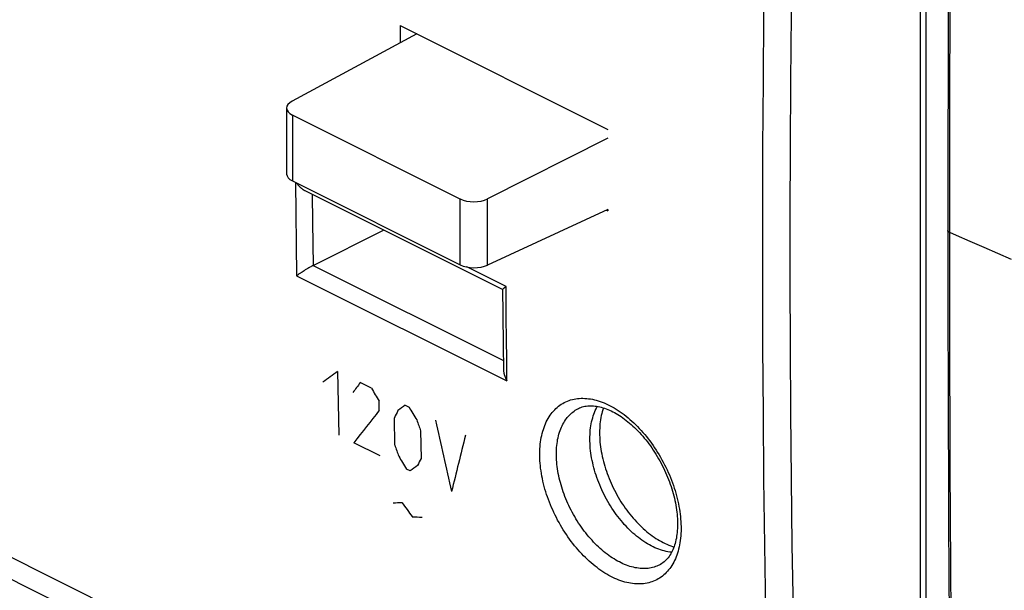
# Model space of a CAD drawing. Units: millimetres. Extents: x -46.7 to 46.5, y -44.7 to 45.3.
# Drawn here: x -6.8 to 18.3, y -23.2 to -8.7 of the extents above; entities that cross this region are included whole.
import ezdxf

# ---------------------------------------------------------------- set-up
doc = ezdxf.new("R2010")
doc.units = ezdxf.units.MM
doc.header["$LTSCALE"] = 16.335
doc.layers.get('0').update_dxf_attribs({"linetype": 'CONTINUOUS'})
for name, color, linetype in [('CURVE', 7, 'CONTINUOUS'), ('DRAFT', 7, 'CONTINUOUS'), ('LAYER_217142900', 7, 'CONTINUOUS'), ('LAYER_PERNO', 7, 'CONTINUOUS'), ('RACCORDO', 7, 'CONTINUOUS')]:
    doc.layers.add(name, color=color, linetype=linetype)

msp = doc.modelspace()

# ---------------------------------------------------------------- linework, layer by layer
at = {"color": 7, "linetype": 'CONTINUOUS'}
msp.add_line((16.139, -1.931), (16.139, -24.459), dxfattribs=at)
at = {"color": 250, "linetype": 'CONTINUOUS'}
for p, q in [((16.285, -2.109), (16.285, -24.634)), ((16.888, -14.04), (16.888, -15.262)), ((17.41, -14.314), (17.761, -14.467)), ((17.761, -14.467), (18.112, -14.618)), ((18.112, -14.618), (18.464, -14.769))]:
    msp.add_line(p, q, dxfattribs=at)
at = {"color": 7, "linetype": 'CONTINUOUS'}
for points in [[(16.883, -3.941), (16.875, -5.214), (16.867, -6.487), (16.861, -7.759), (16.856, -9.03), (16.852, -10.3), (16.849, -11.569), (16.847, -12.837), (16.847, -14.04)], [(16.847, -14.04), (16.847, -15.235), (16.849, -16.497), (16.852, -17.755), (16.856, -19.01), (16.861, -20.262), (16.867, -21.511), (16.875, -22.756), (16.883, -23.998), (16.892, -25.174)], [(7.709, -19.361), (7.71, -19.303), (7.712, -19.246), (7.715, -19.19), (7.72, -19.134), (7.727, -19.08), (7.734, -19.026), (7.744, -18.974), (7.754, -18.922), (7.766, -18.872), (7.78, -18.822), (7.794, -18.774), (7.81, -18.727), (7.828, -18.682), (7.846, -18.638), (7.866, -18.595), (7.888, -18.553), (7.901, -18.529)], [(9.795, -22.256), (9.792, -22.256), (9.746, -22.25), (9.7, -22.243), (9.654, -22.234), (9.607, -22.222), (9.56, -22.209), (9.513, -22.195), (9.466, -22.178), (9.419, -22.159), (9.371, -22.139), (9.324, -22.117), (9.276, -22.093), (9.228, -22.068), (9.181, -22.04), (9.134, -22.012), (9.086, -21.981), (9.039, -21.949), (8.992, -21.915), (8.946, -21.88), (8.9, -21.843), (8.854, -21.804), (8.808, -21.764), (8.763, -21.723), (8.719, -21.68), (8.675, -21.636), (8.631, -21.59), (8.588, -21.544), (8.546, -21.496), (8.504, -21.447), (8.463, -21.396), (8.423, -21.345), (8.384, -21.292), (8.346, -21.239), (8.308, -21.184), (8.271, -21.129), (8.235, -21.073), (8.2, -21.015), (8.166, -20.958), (8.134, -20.899), (8.102, -20.84), (8.071, -20.78), (8.041, -20.719), (8.013, -20.659), (7.985, -20.597), (7.959, -20.535), (7.934, -20.473), (7.91, -20.411), (7.888, -20.348), (7.866, -20.286), (7.846, -20.223), (7.828, -20.16), (7.81, -20.097), (7.794, -20.034), (7.78, -19.971), (7.766, -19.908), (7.754, -19.846), (7.744, -19.784), (7.734, -19.722), (7.727, -19.661), (7.72, -19.6), (7.715, -19.539), (7.712, -19.479), (7.71, -19.42), (7.709, -19.361)]]:
    msp.add_lwpolyline(points, dxfattribs=at)
at = {"color": 250, "linetype": 'CONTINUOUS'}
for points in [[(16.924, -3.974), (16.915, -5.182), (16.908, -6.404), (16.902, -7.638), (16.897, -8.886), (16.893, -10.154), (16.89, -11.444), (16.888, -12.754), (16.888, -14.04)], [(16.888, -14.085), (16.877, -14.08), (16.868, -14.074), (16.86, -14.068), (16.854, -14.061), (16.85, -14.054), (16.848, -14.046), (16.847, -14.04)], [(16.888, -14.085), (17.062, -14.162), (17.41, -14.314)], [(16.888, -15.262), (16.89, -16.452), (16.892, -17.656), (16.896, -18.871), (16.901, -20.1), (16.906, -21.349), (16.914, -22.619), (16.922, -23.91)]]:
    msp.add_lwpolyline(points, dxfattribs=at)
at = {"layer": 'CURVE', "color": 250, "linetype": 'CONTINUOUS'}
for p, q in [((1.269, -17.635), (1.299, -19.266)), ((2.133, -18.067), (1.845, -17.923)), ((2.333, -18.629), (2.329, -18.396)), ((2.997, -18.499), (3.092, -18.547)), ((2.729, -19.52), (2.717, -18.821)), ((3.388, -19.157), (3.401, -19.856)), ((2.354, -19.794), (1.682, -19.458)), ((3.122, -20.178), (3.026, -20.13))]:
    msp.add_line(p, q, dxfattribs=at)
for centre, major_axis, ratio, start_param, end_param in [((361.823, 164.231), (499.367, 308.626), 0.08152, 2.325856, 2.326942), ((360.042, 165.122), (416.87, 347.611), 0.236783, 2.378655, 2.379469), ((348.544, 170.87), (-370.896, 600.122), 0.558745, 1.540458, 1.541001), ((363.55, 163.367), (499.367, 308.626), 0.08152, 2.325856, 2.326399), ((349.504, 170.39), (-370.896, 600.122), 0.558746, 1.540458, 1.541001), ((361.026, 164.629), (424.914, 343.793), 0.219562, 2.376144, 2.378858), ((359.919, 165.183), (376.548, 367.158), 0.327531, -3.893822, -3.893279), ((353.136, 168.575), (-106.058, 545.554), 0.697989, -4.499834, -4.499291), ((355.227, 167.529), (53.421, 513.429), 0.708569, -4.268289, -4.264488), ((360.035, 165.125), (321.314, 395.565), 0.451953, -3.907629, -3.903828), ((352.176, 169.054), (-106.059, 545.554), 0.697989, -4.497663, -4.49712), ((348.065, 171.11), (-370.895, 600.122), 0.558746, 1.543716, 1.544259), ((360.878, 164.703), (376.548, 367.159), 0.327531, -3.89165, -3.891107), ((364.99, 162.648), (499.366, 308.626), 0.08152, 2.329114, 2.329657), ((377.755, 156.265), (897.393, 91.167), 0.170316, -2.019216, -2.018944), ((344.111, 173.087), (-502.3, 649.331), 0.474465, 1.503427, 1.503971), ((381.581, 154.352), (1006.909, 26.975), 0.177648, -1.960824, -1.960553)]:
    msp.add_ellipse(centre, major_axis=major_axis, ratio=ratio, start_param=start_param, end_param=end_param, dxfattribs=at)
at = {"layer": 'DRAFT', "color": 7, "linetype": 'CONTINUOUS'}
for p, q in [((2.866, -8.804), (8.17, -11.456)), ((8.139, -13.519), (8.17, -13.534))]:
    msp.add_line(p, q, dxfattribs=at)
for points in [[(8.055, -18.567), (8.054, -18.57), (8.039, -18.617), (8.025, -18.665), (8.012, -18.714), (8, -18.765), (7.99, -18.816), (7.981, -18.869), (7.974, -18.922), (7.967, -18.976), (7.963, -19.032), (7.959, -19.088), (7.957, -19.145), (7.956, -19.202)], [(7.956, -19.202), (7.957, -19.261), (7.959, -19.319), (7.963, -19.379), (7.967, -19.439), (7.974, -19.499), (7.981, -19.56), (7.99, -19.622), (8, -19.683), (8.012, -19.745), (8.025, -19.808), (8.039, -19.87), (8.054, -19.933), (8.071, -19.995), (8.089, -20.058), (8.109, -20.12), (8.129, -20.183), (8.151, -20.245), (8.174, -20.307), (8.199, -20.369), (8.224, -20.431), (8.25, -20.492), (8.278, -20.553), (8.307, -20.613), (8.337, -20.673), (8.368, -20.732), (8.4, -20.791), (8.433, -20.849), (8.467, -20.906), (8.502, -20.963), (8.537, -21.019), (8.574, -21.073), (8.612, -21.128), (8.65, -21.181), (8.689, -21.233), (8.729, -21.284), (8.77, -21.334), (8.811, -21.383), (8.853, -21.43), (8.895, -21.477), (8.939, -21.522), (8.982, -21.566), (9.026, -21.609), (9.071, -21.65), (9.116, -21.69), (9.162, -21.729), (9.208, -21.766), (9.254, -21.802), (9.3, -21.836), (9.347, -21.868), (9.394, -21.899), (9.441, -21.929), (9.488, -21.957), (9.535, -21.983), (9.583, -22.007)], [(9.583, -22.007), (9.63, -22.03), (9.677, -22.051), (9.724, -22.071), (9.772, -22.088), (9.818, -22.104), (9.856, -22.116)]]:
    msp.add_lwpolyline(points, dxfattribs=at)
for centre, major_axis, ratio, start_param, end_param in [((353.333, 168.476), (220.515, 448.755), 0.60701, -4.034264, -4.033238), ((364.807, 162.739), (226.76, 445.632), 0.617698, -4.020979, -4.020912)]:
    msp.add_ellipse(centre, major_axis=major_axis, ratio=ratio, start_param=start_param, end_param=end_param, dxfattribs=at)
at = {"layer": 'LAYER_217142900', "color": 250, "linetype": 'CONTINUOUS'}
for p, q in [((12.415, -32.127), (-34.229, -8.805)), ((0.198, -12.814), (0.205, -13.588)), ((0.623, -13.118), (0.63, -13.829)), ((0.205, -13.588), (0.213, -14.391)), ((0.63, -13.829), (0.642, -14.932)), ((0.213, -14.391), (0.223, -15.193)), ((0.645, -14.93), (5.5, -17.357)), ((5.568, -15.469), (4.569, -14.97)), ((0.223, -15.193), (5.592, -17.878)), ((5.58, -16.808), (5.575, -16.273)), ((5.586, -17.343), (5.58, -16.808)), ((5.592, -17.878), (5.586, -17.343))]:
    msp.add_line(p, q, dxfattribs=at)
at = {"layer": 'LAYER_217142900', "color": 7, "linetype": 'CONTINUOUS'}
for p, q in [((2.866, -8.804), (8.17, -11.456)), ((12.809, -32.888), (-33.845, -9.561)), ((5.481, -15.547), (0.438, -13.025)), ((8.139, -13.519), (8.17, -13.534)), ((0.645, -14.93), (2.443, -14.028)), ((0.414, -15.065), (0.386, -15.083)), ((0.442, -15.047), (0.414, -15.065)), ((0.472, -15.029), (0.442, -15.047)), ((0.492, -15.017), (0.472, -15.029)), ((0.512, -15.005), (0.492, -15.017)), ((0.532, -14.993), (0.512, -15.005)), ((0.234, -15.185), (0.223, -15.193)), ((0.247, -15.176), (0.234, -15.185)), ((0.26, -15.167), (0.247, -15.176)), ((0.273, -15.157), (0.26, -15.167)), ((0.288, -15.148), (0.273, -15.157)), ((0.303, -15.137), (0.288, -15.148)), ((0.318, -15.127), (0.303, -15.137)), ((0.334, -15.116), (0.318, -15.127)), ((0.36, -15.1), (0.334, -15.116)), ((0.386, -15.083), (0.36, -15.1)), ((5.481, -15.545), (5.487, -16.163)), ((5.545, -15.486), (5.554, -15.479)), ((5.487, -16.163), (5.495, -16.974)), ((5.495, -16.974), (5.502, -17.59)), ((7.414, -18.584), (7.414, -18.584)), ((9.48, -22.582), (9.48, -22.583))]:
    msp.add_line(p, q, dxfattribs=at)
at = {"layer": 'LAYER_217142900', "color": 250, "linetype": 'CONTINUOUS'}
for points in [[(12.415, 3.488), (12.36, 1.766), (12.31, 0.047), (12.266, -1.67), (12.228, -3.384), (12.194, -5.096), (12.167, -6.806), (12.145, -8.513), (12.128, -10.217), (12.117, -11.919), (12.112, -13.618), (12.112, -15.314), (12.117, -17.008), (12.128, -18.699), (12.145, -20.387), (12.167, -22.073), (12.194, -23.756), (12.228, -25.436), (12.266, -27.113), (12.31, -28.787), (12.36, -30.459), (12.415, -32.127)], [(13.116, 3.467), (13.061, 1.747), (13.011, 0.029), (12.967, -1.686), (12.928, -3.399), (12.895, -5.109), (12.868, -6.817), (12.846, -8.522), (12.829, -10.224), (12.818, -11.924), (12.812, -13.622), (12.812, -15.317), (12.818, -17.009), (12.829, -18.698), (12.846, -20.385), (12.868, -22.069), (12.895, -23.75), (12.928, -25.428), (12.967, -27.103), (13.011, -28.776), (13.061, -30.446), (13.116, -32.113)], [(5.575, -16.273), (5.57, -15.737), (5.568, -15.469)], [(6.429, -19.794), (6.429, -19.733), (6.43, -19.672), (6.433, -19.613), (6.437, -19.554), (6.442, -19.495), (6.449, -19.438), (6.458, -19.382), (6.468, -19.326), (6.479, -19.272), (6.492, -19.218), (6.506, -19.166), (6.521, -19.116), (6.538, -19.066), (6.556, -19.018), (6.576, -18.971), (6.597, -18.926), (6.619, -18.882), (6.642, -18.839), (6.667, -18.798), (6.693, -18.758), (6.72, -18.72), (6.749, -18.684), (6.779, -18.649), (6.81, -18.616), (6.842, -18.585), (6.875, -18.555), (6.909, -18.527), (6.944, -18.5), (6.98, -18.476), (7.018, -18.453), (7.056, -18.432), (7.095, -18.413), (7.135, -18.395), (7.176, -18.38), (7.218, -18.366), (7.261, -18.354), (7.304, -18.344), (7.349, -18.336), (7.394, -18.33), (7.439, -18.326), (7.485, -18.323), (7.532, -18.323), (7.579, -18.324), (7.627, -18.328), (7.676, -18.333), (7.725, -18.34), (7.774, -18.349), (7.823, -18.36), (7.873, -18.373), (7.923, -18.387), (7.974, -18.404), (8.024, -18.422), (8.075, -18.442), (8.126, -18.464), (8.177, -18.488), (8.228, -18.514), (8.279, -18.541), (8.33, -18.57), (8.381, -18.601), (8.432, -18.633), (8.483, -18.667), (8.533, -18.703), (8.583, -18.74), (8.633, -18.779), (8.683, -18.819), (8.732, -18.861), (8.781, -18.904), (8.829, -18.949), (8.877, -18.995), (8.924, -19.043), (8.971, -19.092), (9.017, -19.142), (9.063, -19.193), (9.108, -19.246), (9.152, -19.3), (9.195, -19.354), (9.238, -19.41), (9.28, -19.467), (9.321, -19.525), (9.361, -19.584), (9.401, -19.644), (9.439, -19.705), (9.476, -19.766), (9.513, -19.828), (9.548, -19.891), (9.583, -19.955), (9.616, -20.019), (9.648, -20.084), (9.679, -20.149), (9.709, -20.215), (9.737, -20.281), (9.765, -20.347), (9.791, -20.413), (9.816, -20.48), (9.84, -20.547), (9.862, -20.614), (9.883, -20.681), (9.903, -20.749), (9.922, -20.816), (9.939, -20.883), (9.955, -20.95), (9.969, -21.017), (9.982, -21.083), (9.994, -21.15), (10.004, -21.215), (10.013, -21.281), (10.02, -21.345), (10.026, -21.409), (10.031, -21.473), (10.034, -21.535), (10.036, -21.597)], [(6.853, -19.789), (6.853, -19.735), (6.854, -19.682), (6.856, -19.629), (6.86, -19.577), (6.865, -19.526), (6.871, -19.475), (6.878, -19.426), (6.886, -19.377), (6.896, -19.329), (6.907, -19.282), (6.92, -19.236), (6.933, -19.191), (6.948, -19.148), (6.964, -19.105), (6.981, -19.064), (7, -19.024), (7.019, -18.985), (7.04, -18.948), (7.061, -18.912), (7.084, -18.877), (7.108, -18.843), (7.133, -18.811), (7.16, -18.781), (7.187, -18.752), (7.215, -18.724), (7.244, -18.698), (7.274, -18.673), (7.305, -18.65), (7.337, -18.628), (7.37, -18.608), (7.404, -18.589), (7.414, -18.584)], [(10.036, -21.597), (10.036, -21.658), (10.035, -21.718), (10.032, -21.778), (10.028, -21.837), (10.023, -21.896), (10.016, -21.953), (10.007, -22.01), (9.998, -22.065), (9.986, -22.119), (9.974, -22.173), (9.96, -22.225), (9.945, -22.275), (9.928, -22.325), (9.91, -22.373), (9.891, -22.419), (9.87, -22.465), (9.848, -22.509), (9.824, -22.551), (9.8, -22.592), (9.774, -22.631), (9.747, -22.669), (9.719, -22.706), (9.689, -22.74), (9.659, -22.773), (9.627, -22.805), (9.594, -22.834), (9.56, -22.862), (9.525, -22.889), (9.489, -22.913), (9.452, -22.936), (9.414, -22.957), (9.375, -22.976), (9.335, -22.993), (9.294, -23.008), (9.253, -23.022), (9.21, -23.034), (9.167, -23.043), (9.123, -23.051), (9.078, -23.057), (9.033, -23.061), (8.987, -23.064), (8.94, -23.064), (8.893, -23.063), (8.846, -23.059), (8.797, -23.054), (8.749, -23.047), (8.7, -23.038), (8.65, -23.027), (8.6, -23.014), (8.55, -22.999), (8.5, -22.983), (8.449, -22.964), (8.399, -22.944), (8.348, -22.922), (8.297, -22.898), (8.246, -22.873), (8.195, -22.845), (8.144, -22.817), (8.093, -22.786), (8.042, -22.754), (7.991, -22.72), (7.941, -22.684), (7.891, -22.647), (7.841, -22.608), (7.791, -22.568), (7.741, -22.526), (7.693, -22.483), (7.644, -22.438), (7.596, -22.392), (7.548, -22.344), (7.501, -22.296), (7.455, -22.246), (7.409, -22.194), (7.364, -22.142), (7.32, -22.088), (7.276, -22.033), (7.233, -21.978), (7.191, -21.921), (7.149, -21.863), (7.109, -21.804), (7.069, -21.744), (7.031, -21.684), (6.993, -21.623), (6.956, -21.56), (6.921, -21.498), (6.886, -21.434), (6.853, -21.37), (6.82, -21.306), (6.789, -21.241), (6.759, -21.175), (6.73, -21.11), (6.702, -21.043), (6.676, -20.977), (6.651, -20.91), (6.627, -20.843), (6.604, -20.776), (6.583, -20.709), (6.563, -20.642), (6.544, -20.575), (6.527, -20.508), (6.511, -20.441), (6.496, -20.374), (6.483, -20.308), (6.471, -20.241), (6.461, -20.176), (6.452, -20.11), (6.445, -20.045), (6.439, -19.981), (6.434, -19.918), (6.431, -19.856), (6.429, -19.794)], [(9.48, -22.583), (9.456, -22.594), (9.421, -22.609), (9.385, -22.622), (9.348, -22.634), (9.311, -22.645), (9.273, -22.653), (9.234, -22.66), (9.195, -22.665), (9.155, -22.669), (9.114, -22.671), (9.073, -22.671), (9.032, -22.67), (8.99, -22.667), (8.947, -22.662), (8.904, -22.656), (8.861, -22.648), (8.818, -22.638), (8.774, -22.627), (8.729, -22.614), (8.685, -22.599), (8.64, -22.583), (8.596, -22.565), (8.551, -22.546), (8.506, -22.525), (8.461, -22.502), (8.416, -22.478), (8.371, -22.453), (8.326, -22.426), (8.281, -22.397), (8.236, -22.367), (8.192, -22.336), (8.147, -22.303), (8.103, -22.269), (8.059, -22.233), (8.016, -22.196), (7.972, -22.158), (7.93, -22.119), (7.887, -22.078), (7.845, -22.036), (7.804, -21.993), (7.763, -21.949), (7.722, -21.904), (7.682, -21.858), (7.643, -21.81), (7.604, -21.762), (7.566, -21.713), (7.529, -21.663), (7.492, -21.612), (7.457, -21.56), (7.422, -21.508), (7.388, -21.454), (7.354, -21.4), (7.322, -21.345), (7.29, -21.29), (7.26, -21.234), (7.23, -21.178), (7.201, -21.121), (7.174, -21.064), (7.147, -21.006), (7.121, -20.948), (7.097, -20.89), (7.073, -20.831), (7.051, -20.772), (7.03, -20.713), (7.01, -20.654), (6.991, -20.595), (6.973, -20.536), (6.956, -20.477), (6.941, -20.418), (6.927, -20.359), (6.914, -20.3), (6.902, -20.242), (6.891, -20.183), (6.882, -20.125), (6.874, -20.068), (6.867, -20.011), (6.862, -19.954), (6.858, -19.898), (6.855, -19.843), (6.853, -19.789)]]:
    msp.add_lwpolyline(points, dxfattribs=at)
at = {"layer": 'LAYER_217142900', "color": 7, "linetype": 'CONTINUOUS'}
for points in [[(0.438, -13.025), (0.434, -13.023), (0.426, -13.019), (0.417, -13.014), (0.409, -13.009), (0.401, -13.004), (0.393, -12.999), (0.385, -12.994), (0.377, -12.988), (0.37, -12.982), (0.362, -12.976), (0.354, -12.97), (0.347, -12.964), (0.339, -12.958), (0.332, -12.951), (0.325, -12.945), (0.318, -12.938), (0.311, -12.931), (0.304, -12.924), (0.297, -12.917), (0.29, -12.91), (0.283, -12.902), (0.277, -12.895), (0.27, -12.887), (0.264, -12.88), (0.258, -12.872), (0.252, -12.864), (0.246, -12.857), (0.24, -12.849), (0.234, -12.841), (0.229, -12.833), (0.225, -12.828)], [(0.563, -14.975), (0.553, -14.981), (0.532, -14.993)], [(0.594, -14.958), (0.583, -14.964), (0.563, -14.975)], [(0.642, -14.932), (0.633, -14.937), (0.623, -14.942), (0.613, -14.947), (0.594, -14.958)], [(5.481, -15.545), (5.481, -15.544), (5.482, -15.543), (5.482, -15.542), (5.483, -15.541), (5.484, -15.539), (5.485, -15.538), (5.486, -15.536), (5.488, -15.535), (5.489, -15.533), (5.491, -15.531), (5.493, -15.529), (5.495, -15.527), (5.498, -15.525), (5.5, -15.522), (5.503, -15.52), (5.506, -15.517), (5.509, -15.515), (5.512, -15.512), (5.515, -15.51), (5.518, -15.507), (5.522, -15.504), (5.525, -15.501), (5.529, -15.498), (5.533, -15.495)], [(5.533, -15.495), (5.541, -15.489), (5.545, -15.486)], [(5.554, -15.479), (5.563, -15.473), (5.568, -15.469)], [(5.502, -17.59), (5.503, -17.599), (5.503, -17.61), (5.504, -17.621), (5.505, -17.632), (5.506, -17.643), (5.508, -17.654), (5.51, -17.665), (5.512, -17.676), (5.515, -17.687), (5.517, -17.698), (5.52, -17.709), (5.523, -17.72), (5.527, -17.731), (5.53, -17.742), (5.534, -17.753), (5.538, -17.764), (5.542, -17.775), (5.546, -17.786), (5.551, -17.796), (5.556, -17.807), (5.56, -17.817), (5.565, -17.828), (5.571, -17.838), (5.576, -17.848), (5.581, -17.858), (5.587, -17.868), (5.592, -17.878)], [(7.414, -18.584), (7.446, -18.569), (7.479, -18.556), (7.513, -18.544), (7.548, -18.535), (7.583, -18.527), (7.618, -18.521), (7.654, -18.517), (7.691, -18.514), (7.728, -18.513), (7.766, -18.514), (7.804, -18.516), (7.842, -18.52), (7.881, -18.525), (7.921, -18.532), (7.961, -18.541), (8.001, -18.551), (8.041, -18.563), (8.082, -18.576), (8.123, -18.591), (8.165, -18.607), (8.207, -18.625), (8.249, -18.644), (8.291, -18.665), (8.334, -18.687), (8.377, -18.711), (8.42, -18.736), (8.463, -18.763), (8.506, -18.792), (8.55, -18.822), (8.593, -18.853), (8.636, -18.886), (8.68, -18.921), (8.723, -18.957), (8.766, -18.994), (8.808, -19.032), (8.851, -19.072), (8.893, -19.114), (8.935, -19.156), (8.976, -19.2), (9.017, -19.245), (9.058, -19.291), (9.098, -19.338), (9.138, -19.387), (9.177, -19.436), (9.215, -19.487), (9.253, -19.538), (9.29, -19.591), (9.326, -19.644), (9.361, -19.698), (9.396, -19.753), (9.43, -19.809), (9.463, -19.865), (9.495, -19.922), (9.527, -19.98), (9.557, -20.038), (9.586, -20.096), (9.614, -20.155), (9.642, -20.215), (9.668, -20.274), (9.693, -20.334), (9.717, -20.395), (9.74, -20.455), (9.762, -20.515), (9.782, -20.576), (9.802, -20.636), (9.82, -20.697), (9.837, -20.757), (9.853, -20.817), (9.868, -20.877), (9.881, -20.936), (9.893, -20.996), (9.904, -21.054), (9.914, -21.113), (9.923, -21.17), (9.93, -21.228), (9.936, -21.284), (9.941, -21.34), (9.944, -21.395), (9.947, -21.449), (9.948, -21.491)], [(7.709, -19.361), (7.71, -19.303), (7.712, -19.246), (7.715, -19.19), (7.72, -19.134), (7.727, -19.08), (7.734, -19.026), (7.744, -18.974), (7.754, -18.922), (7.766, -18.872), (7.78, -18.822), (7.794, -18.774), (7.81, -18.727), (7.828, -18.682), (7.846, -18.638), (7.866, -18.595), (7.888, -18.553), (7.901, -18.529)], [(8.055, -18.567), (8.054, -18.57), (8.039, -18.617), (8.025, -18.665), (8.012, -18.714), (8, -18.765), (7.99, -18.816), (7.981, -18.869), (7.974, -18.922), (7.967, -18.976), (7.963, -19.032), (7.959, -19.088), (7.957, -19.145), (7.956, -19.202)], [(7.956, -19.202), (7.957, -19.261), (7.959, -19.319), (7.963, -19.379), (7.967, -19.439), (7.974, -19.499), (7.981, -19.56), (7.99, -19.622), (8, -19.683), (8.012, -19.745), (8.025, -19.808), (8.039, -19.87), (8.054, -19.933), (8.071, -19.995), (8.089, -20.058), (8.109, -20.12), (8.129, -20.183), (8.151, -20.245), (8.174, -20.307), (8.199, -20.369), (8.224, -20.431), (8.25, -20.492), (8.278, -20.553), (8.307, -20.613), (8.337, -20.673), (8.368, -20.732), (8.4, -20.791), (8.433, -20.849), (8.467, -20.906), (8.502, -20.963), (8.537, -21.019), (8.574, -21.073), (8.612, -21.128), (8.65, -21.181), (8.689, -21.233), (8.729, -21.284), (8.77, -21.334), (8.811, -21.383), (8.853, -21.43), (8.895, -21.477), (8.939, -21.522), (8.982, -21.566), (9.026, -21.609), (9.071, -21.65), (9.116, -21.69), (9.162, -21.729), (9.208, -21.766), (9.254, -21.802), (9.3, -21.836), (9.347, -21.868), (9.394, -21.899), (9.441, -21.929), (9.488, -21.957), (9.535, -21.983), (9.583, -22.007)], [(9.795, -22.256), (9.792, -22.256), (9.746, -22.25), (9.7, -22.243), (9.654, -22.234), (9.607, -22.222), (9.56, -22.209), (9.513, -22.195), (9.466, -22.178), (9.419, -22.159), (9.371, -22.139), (9.324, -22.117), (9.276, -22.093), (9.228, -22.068), (9.181, -22.04), (9.134, -22.012), (9.086, -21.981), (9.039, -21.949), (8.992, -21.915), (8.946, -21.88), (8.9, -21.843), (8.854, -21.804), (8.808, -21.764), (8.763, -21.723), (8.719, -21.68), (8.675, -21.636), (8.631, -21.59), (8.588, -21.544), (8.546, -21.496), (8.504, -21.447), (8.463, -21.396), (8.423, -21.345), (8.384, -21.292), (8.346, -21.239), (8.308, -21.184), (8.271, -21.129), (8.235, -21.073), (8.2, -21.015), (8.166, -20.958), (8.134, -20.899), (8.102, -20.84), (8.071, -20.78), (8.041, -20.719), (8.013, -20.659), (7.985, -20.597), (7.959, -20.535), (7.934, -20.473), (7.91, -20.411), (7.888, -20.348), (7.866, -20.286), (7.846, -20.223), (7.828, -20.16), (7.81, -20.097), (7.794, -20.034), (7.78, -19.971), (7.766, -19.908), (7.754, -19.846), (7.744, -19.784), (7.734, -19.722), (7.727, -19.661), (7.72, -19.6), (7.715, -19.539), (7.712, -19.479), (7.71, -19.42), (7.709, -19.361)], [(9.948, -21.491), (9.948, -21.539), (9.947, -21.594), (9.945, -21.647), (9.941, -21.698), (9.937, -21.749), (9.931, -21.798), (9.924, -21.846), (9.916, -21.893), (9.907, -21.939), (9.896, -21.984), (9.884, -22.028), (9.872, -22.07), (9.858, -22.111), (9.843, -22.151), (9.827, -22.19), (9.81, -22.227), (9.791, -22.263), (9.772, -22.298), (9.751, -22.331), (9.73, -22.363), (9.707, -22.394), (9.683, -22.423), (9.658, -22.45), (9.632, -22.476), (9.604, -22.501), (9.575, -22.523), (9.545, -22.545), (9.513, -22.564), (9.48, -22.583)], [(9.583, -22.007), (9.63, -22.03), (9.677, -22.051), (9.724, -22.071), (9.772, -22.088), (9.818, -22.104), (9.856, -22.116)]]:
    msp.add_lwpolyline(points, dxfattribs=at)
for centre, major_axis, ratio, start_param, end_param in [((353.333, 168.476), (220.515, 448.755), 0.60701, -4.034264, -4.033238), ((364.807, 162.739), (226.76, 445.632), 0.617698, -4.020979, -4.020912), ((0.647, -15.189), (0.136, 0.267), 0.617698, 0.697804, 0.713007)]:
    msp.add_ellipse(centre, major_axis=major_axis, ratio=ratio, start_param=start_param, end_param=end_param, dxfattribs=at)
at = {"layer": 'LAYER_PERNO', "color": 7, "linetype": 'CONTINUOUS'}
for p, q in [((3.293, -9.018), (0.108, -10.736)), ((-0.032, -10.915), (-0.032, -12.598)), ((4.396, -13.235), (0.114, -11.094)), ((8.169, -11.683), (5.097, -13.23)), ((0.114, -12.772), (4.396, -14.913)), ((8.169, -13.505), (5.097, -14.924))]:
    msp.add_line(p, q, dxfattribs=at)
at = {"layer": 'LAYER_PERNO', "color": 250, "linetype": 'CONTINUOUS'}
for p, q in [((0.114, -11.094), (0.114, -12.772)), ((4.396, -14.913), (4.396, -13.235)), ((5.097, -14.924), (5.097, -13.23))]:
    msp.add_line(p, q, dxfattribs=at)
at = {"layer": 'LAYER_PERNO', "color": 7, "linetype": 'CONTINUOUS'}
for centre, major_axis, ratio, start_param, end_param in [((0.468, -10.909), (0.5, 0.007), 0.51061, 8.64945, 10.202793), ((0.468, -12.603), (0.5, -0.007), 0.489238, -3.134698, -2.349319), ((4.75, -13.05), (0.5, 0.007), 0.51061, -2.363578, -0.810234), ((4.75, -14.744), (0.5, -0.007), 0.489238, -2.349319, -0.795976)]:
    msp.add_ellipse(centre, major_axis=major_axis, ratio=ratio, start_param=start_param, end_param=end_param, dxfattribs=at)
at = {"layer": 'RACCORDO', "color": 250, "linetype": 'CONTINUOUS'}
for p, q in [((12.415, -32.127), (-34.229, -8.805)), ((0.198, -12.814), (0.205, -13.588)), ((0.623, -13.118), (0.63, -13.829)), ((0.205, -13.588), (0.213, -14.391)), ((0.63, -13.829), (0.642, -14.932)), ((0.213, -14.391), (0.223, -15.193)), ((0.645, -14.93), (5.5, -17.357)), ((5.568, -15.469), (4.569, -14.97)), ((0.223, -15.193), (5.592, -17.878)), ((5.58, -16.808), (5.575, -16.273)), ((5.586, -17.343), (5.58, -16.808)), ((5.592, -17.878), (5.586, -17.343))]:
    msp.add_line(p, q, dxfattribs=at)
at = {"layer": 'RACCORDO', "color": 7, "linetype": 'CONTINUOUS'}
for p, q in [((12.809, -32.888), (-33.845, -9.561)), ((5.481, -15.547), (0.438, -13.025)), ((0.645, -14.93), (2.443, -14.028)), ((0.414, -15.065), (0.386, -15.083)), ((0.442, -15.047), (0.414, -15.065)), ((0.472, -15.029), (0.442, -15.047)), ((0.492, -15.017), (0.472, -15.029)), ((0.512, -15.005), (0.492, -15.017)), ((0.532, -14.993), (0.512, -15.005)), ((0.234, -15.185), (0.223, -15.193)), ((0.247, -15.176), (0.234, -15.185)), ((0.26, -15.167), (0.247, -15.176)), ((0.273, -15.157), (0.26, -15.167)), ((0.288, -15.148), (0.273, -15.157)), ((0.303, -15.137), (0.288, -15.148)), ((0.318, -15.127), (0.303, -15.137)), ((0.334, -15.116), (0.318, -15.127)), ((0.36, -15.1), (0.334, -15.116)), ((0.386, -15.083), (0.36, -15.1)), ((5.481, -15.545), (5.487, -16.163)), ((5.545, -15.486), (5.554, -15.479)), ((5.487, -16.163), (5.495, -16.974)), ((5.495, -16.974), (5.502, -17.59)), ((7.414, -18.584), (7.414, -18.584)), ((9.48, -22.582), (9.48, -22.583))]:
    msp.add_line(p, q, dxfattribs=at)
at = {"layer": 'RACCORDO', "color": 250, "linetype": 'CONTINUOUS'}
for points in [[(12.415, 3.488), (12.36, 1.766), (12.31, 0.047), (12.266, -1.67), (12.228, -3.384), (12.194, -5.096), (12.167, -6.806), (12.145, -8.513), (12.128, -10.217), (12.117, -11.919), (12.112, -13.618), (12.112, -15.314), (12.117, -17.008), (12.128, -18.699), (12.145, -20.387), (12.167, -22.073), (12.194, -23.756), (12.228, -25.436), (12.266, -27.113), (12.31, -28.787), (12.36, -30.459), (12.415, -32.127)], [(13.116, 3.467), (13.061, 1.747), (13.011, 0.029), (12.967, -1.686), (12.928, -3.399), (12.895, -5.109), (12.868, -6.817), (12.846, -8.522), (12.829, -10.224), (12.818, -11.924), (12.812, -13.622), (12.812, -15.317), (12.818, -17.009), (12.829, -18.698), (12.846, -20.385), (12.868, -22.069), (12.895, -23.75), (12.928, -25.428), (12.967, -27.103), (13.011, -28.776), (13.061, -30.446), (13.116, -32.113)], [(5.575, -16.273), (5.57, -15.737), (5.568, -15.469)], [(6.429, -19.794), (6.429, -19.733), (6.43, -19.672), (6.433, -19.613), (6.437, -19.554), (6.442, -19.495), (6.449, -19.438), (6.458, -19.382), (6.468, -19.326), (6.479, -19.272), (6.492, -19.218), (6.506, -19.166), (6.521, -19.116), (6.538, -19.066), (6.556, -19.018), (6.576, -18.971), (6.597, -18.926), (6.619, -18.882), (6.642, -18.839), (6.667, -18.798), (6.693, -18.758), (6.72, -18.72), (6.749, -18.684), (6.779, -18.649), (6.81, -18.616), (6.842, -18.585), (6.875, -18.555), (6.909, -18.527), (6.944, -18.5), (6.98, -18.476), (7.018, -18.453), (7.056, -18.432), (7.095, -18.413), (7.135, -18.395), (7.176, -18.38), (7.218, -18.366), (7.261, -18.354), (7.304, -18.344), (7.349, -18.336), (7.394, -18.33), (7.439, -18.326), (7.485, -18.323), (7.532, -18.323), (7.579, -18.324), (7.627, -18.328), (7.676, -18.333), (7.725, -18.34), (7.774, -18.349), (7.823, -18.36), (7.873, -18.373), (7.923, -18.387), (7.974, -18.404), (8.024, -18.422), (8.075, -18.442), (8.126, -18.464), (8.177, -18.488), (8.228, -18.514), (8.279, -18.541), (8.33, -18.57), (8.381, -18.601), (8.432, -18.633), (8.483, -18.667), (8.533, -18.703), (8.583, -18.74), (8.633, -18.779), (8.683, -18.819), (8.732, -18.861), (8.781, -18.904), (8.829, -18.949), (8.877, -18.995), (8.924, -19.043), (8.971, -19.092), (9.017, -19.142), (9.063, -19.193), (9.108, -19.246), (9.152, -19.3), (9.195, -19.354), (9.238, -19.41), (9.28, -19.467), (9.321, -19.525), (9.361, -19.584), (9.401, -19.644), (9.439, -19.705), (9.476, -19.766), (9.513, -19.828), (9.548, -19.891), (9.583, -19.955), (9.616, -20.019), (9.648, -20.084), (9.679, -20.149), (9.709, -20.215), (9.737, -20.281), (9.765, -20.347), (9.791, -20.413), (9.816, -20.48), (9.84, -20.547), (9.862, -20.614), (9.883, -20.681), (9.903, -20.749), (9.922, -20.816), (9.939, -20.883), (9.955, -20.95), (9.969, -21.017), (9.982, -21.083), (9.994, -21.15), (10.004, -21.215), (10.013, -21.281), (10.02, -21.345), (10.026, -21.409), (10.031, -21.473), (10.034, -21.535), (10.036, -21.597)], [(6.853, -19.789), (6.853, -19.735), (6.854, -19.682), (6.856, -19.629), (6.86, -19.577), (6.865, -19.526), (6.871, -19.475), (6.878, -19.426), (6.886, -19.377), (6.896, -19.329), (6.907, -19.282), (6.92, -19.236), (6.933, -19.191), (6.948, -19.148), (6.964, -19.105), (6.981, -19.064), (7, -19.024), (7.019, -18.985), (7.04, -18.948), (7.061, -18.912), (7.084, -18.877), (7.108, -18.843), (7.133, -18.811), (7.16, -18.781), (7.187, -18.752), (7.215, -18.724), (7.244, -18.698), (7.274, -18.673), (7.305, -18.65), (7.337, -18.628), (7.37, -18.608), (7.404, -18.589), (7.414, -18.584)], [(10.036, -21.597), (10.036, -21.658), (10.035, -21.718), (10.032, -21.778), (10.028, -21.837), (10.023, -21.896), (10.016, -21.953), (10.007, -22.01), (9.998, -22.065), (9.986, -22.119), (9.974, -22.173), (9.96, -22.225), (9.945, -22.275), (9.928, -22.325), (9.91, -22.373), (9.891, -22.419), (9.87, -22.465), (9.848, -22.509), (9.824, -22.551), (9.8, -22.592), (9.774, -22.631), (9.747, -22.669), (9.719, -22.706), (9.689, -22.74), (9.659, -22.773), (9.627, -22.805), (9.594, -22.834), (9.56, -22.862), (9.525, -22.889), (9.489, -22.913), (9.452, -22.936), (9.414, -22.957), (9.375, -22.976), (9.335, -22.993), (9.294, -23.008), (9.253, -23.022), (9.21, -23.034), (9.167, -23.043), (9.123, -23.051), (9.078, -23.057), (9.033, -23.061), (8.987, -23.064), (8.94, -23.064), (8.893, -23.063), (8.846, -23.059), (8.797, -23.054), (8.749, -23.047), (8.7, -23.038), (8.65, -23.027), (8.6, -23.014), (8.55, -22.999), (8.5, -22.983), (8.449, -22.964), (8.399, -22.944), (8.348, -22.922), (8.297, -22.898), (8.246, -22.873), (8.195, -22.845), (8.144, -22.817), (8.093, -22.786), (8.042, -22.754), (7.991, -22.72), (7.941, -22.684), (7.891, -22.647), (7.841, -22.608), (7.791, -22.568), (7.741, -22.526), (7.693, -22.483), (7.644, -22.438), (7.596, -22.392), (7.548, -22.344), (7.501, -22.296), (7.455, -22.246), (7.409, -22.194), (7.364, -22.142), (7.32, -22.088), (7.276, -22.033), (7.233, -21.978), (7.191, -21.921), (7.149, -21.863), (7.109, -21.804), (7.069, -21.744), (7.031, -21.684), (6.993, -21.623), (6.956, -21.56), (6.921, -21.498), (6.886, -21.434), (6.853, -21.37), (6.82, -21.306), (6.789, -21.241), (6.759, -21.175), (6.73, -21.11), (6.702, -21.043), (6.676, -20.977), (6.651, -20.91), (6.627, -20.843), (6.604, -20.776), (6.583, -20.709), (6.563, -20.642), (6.544, -20.575), (6.527, -20.508), (6.511, -20.441), (6.496, -20.374), (6.483, -20.308), (6.471, -20.241), (6.461, -20.176), (6.452, -20.11), (6.445, -20.045), (6.439, -19.981), (6.434, -19.918), (6.431, -19.856), (6.429, -19.794)], [(9.48, -22.583), (9.456, -22.594), (9.421, -22.609), (9.385, -22.622), (9.348, -22.634), (9.311, -22.645), (9.273, -22.653), (9.234, -22.66), (9.195, -22.665), (9.155, -22.669), (9.114, -22.671), (9.073, -22.671), (9.032, -22.67), (8.99, -22.667), (8.947, -22.662), (8.904, -22.656), (8.861, -22.648), (8.818, -22.638), (8.774, -22.627), (8.729, -22.614), (8.685, -22.599), (8.64, -22.583), (8.596, -22.565), (8.551, -22.546), (8.506, -22.525), (8.461, -22.502), (8.416, -22.478), (8.371, -22.453), (8.326, -22.426), (8.281, -22.397), (8.236, -22.367), (8.192, -22.336), (8.147, -22.303), (8.103, -22.269), (8.059, -22.233), (8.016, -22.196), (7.972, -22.158), (7.93, -22.119), (7.887, -22.078), (7.845, -22.036), (7.804, -21.993), (7.763, -21.949), (7.722, -21.904), (7.682, -21.858), (7.643, -21.81), (7.604, -21.762), (7.566, -21.713), (7.529, -21.663), (7.492, -21.612), (7.457, -21.56), (7.422, -21.508), (7.388, -21.454), (7.354, -21.4), (7.322, -21.345), (7.29, -21.29), (7.26, -21.234), (7.23, -21.178), (7.201, -21.121), (7.174, -21.064), (7.147, -21.006), (7.121, -20.948), (7.097, -20.89), (7.073, -20.831), (7.051, -20.772), (7.03, -20.713), (7.01, -20.654), (6.991, -20.595), (6.973, -20.536), (6.956, -20.477), (6.941, -20.418), (6.927, -20.359), (6.914, -20.3), (6.902, -20.242), (6.891, -20.183), (6.882, -20.125), (6.874, -20.068), (6.867, -20.011), (6.862, -19.954), (6.858, -19.898), (6.855, -19.843), (6.853, -19.789)]]:
    msp.add_lwpolyline(points, dxfattribs=at)
at = {"layer": 'RACCORDO', "color": 7, "linetype": 'CONTINUOUS'}
for points in [[(0.438, -13.025), (0.434, -13.023), (0.426, -13.019), (0.417, -13.014), (0.409, -13.009), (0.401, -13.004), (0.393, -12.999), (0.385, -12.994), (0.377, -12.988), (0.37, -12.982), (0.362, -12.976), (0.354, -12.97), (0.347, -12.964), (0.339, -12.958), (0.332, -12.951), (0.325, -12.945), (0.318, -12.938), (0.311, -12.931), (0.304, -12.924), (0.297, -12.917), (0.29, -12.91), (0.283, -12.902), (0.277, -12.895), (0.27, -12.887), (0.264, -12.88), (0.258, -12.872), (0.252, -12.864), (0.246, -12.857), (0.24, -12.849), (0.234, -12.841), (0.229, -12.833), (0.225, -12.828)], [(0.563, -14.975), (0.553, -14.981), (0.532, -14.993)], [(0.594, -14.958), (0.583, -14.964), (0.563, -14.975)], [(0.642, -14.932), (0.633, -14.937), (0.623, -14.942), (0.613, -14.947), (0.594, -14.958)], [(5.481, -15.545), (5.481, -15.544), (5.482, -15.543), (5.482, -15.542), (5.483, -15.541), (5.484, -15.539), (5.485, -15.538), (5.486, -15.536), (5.488, -15.535), (5.489, -15.533), (5.491, -15.531), (5.493, -15.529), (5.495, -15.527), (5.498, -15.525), (5.5, -15.522), (5.503, -15.52), (5.506, -15.517), (5.509, -15.515), (5.512, -15.512), (5.515, -15.51), (5.518, -15.507), (5.522, -15.504), (5.525, -15.501), (5.529, -15.498), (5.533, -15.495)], [(5.533, -15.495), (5.541, -15.489), (5.545, -15.486)], [(5.554, -15.479), (5.563, -15.473), (5.568, -15.469)], [(5.502, -17.59), (5.503, -17.599), (5.503, -17.61), (5.504, -17.621), (5.505, -17.632), (5.506, -17.643), (5.508, -17.654), (5.51, -17.665), (5.512, -17.676), (5.515, -17.687), (5.517, -17.698), (5.52, -17.709), (5.523, -17.72), (5.527, -17.731), (5.53, -17.742), (5.534, -17.753), (5.538, -17.764), (5.542, -17.775), (5.546, -17.786), (5.551, -17.796), (5.556, -17.807), (5.56, -17.817), (5.565, -17.828), (5.571, -17.838), (5.576, -17.848), (5.581, -17.858), (5.587, -17.868), (5.592, -17.878)], [(7.414, -18.584), (7.446, -18.569), (7.479, -18.556), (7.513, -18.544), (7.548, -18.535), (7.583, -18.527), (7.618, -18.521), (7.654, -18.517), (7.691, -18.514), (7.728, -18.513), (7.766, -18.514), (7.804, -18.516), (7.842, -18.52), (7.881, -18.525), (7.921, -18.532), (7.961, -18.541), (8.001, -18.551), (8.041, -18.563), (8.082, -18.576), (8.123, -18.591), (8.165, -18.607), (8.207, -18.625), (8.249, -18.644), (8.291, -18.665), (8.334, -18.687), (8.377, -18.711), (8.42, -18.736), (8.463, -18.763), (8.506, -18.792), (8.55, -18.822), (8.593, -18.853), (8.636, -18.886), (8.68, -18.921), (8.723, -18.957), (8.766, -18.994), (8.808, -19.032), (8.851, -19.072), (8.893, -19.114), (8.935, -19.156), (8.976, -19.2), (9.017, -19.245), (9.058, -19.291), (9.098, -19.338), (9.138, -19.387), (9.177, -19.436), (9.215, -19.487), (9.253, -19.538), (9.29, -19.591), (9.326, -19.644), (9.361, -19.698), (9.396, -19.753), (9.43, -19.809), (9.463, -19.865), (9.495, -19.922), (9.527, -19.98), (9.557, -20.038), (9.586, -20.096), (9.614, -20.155), (9.642, -20.215), (9.668, -20.274), (9.693, -20.334), (9.717, -20.395), (9.74, -20.455), (9.762, -20.515), (9.782, -20.576), (9.802, -20.636), (9.82, -20.697), (9.837, -20.757), (9.853, -20.817), (9.868, -20.877), (9.881, -20.936), (9.893, -20.996), (9.904, -21.054), (9.914, -21.113), (9.923, -21.17), (9.93, -21.228), (9.936, -21.284), (9.941, -21.34), (9.944, -21.395), (9.947, -21.449), (9.948, -21.491)], [(9.948, -21.491), (9.948, -21.539), (9.947, -21.594), (9.945, -21.647), (9.941, -21.698), (9.937, -21.749), (9.931, -21.798), (9.924, -21.846), (9.916, -21.893), (9.907, -21.939), (9.896, -21.984), (9.884, -22.028), (9.872, -22.07), (9.858, -22.111), (9.843, -22.151), (9.827, -22.19), (9.81, -22.227), (9.791, -22.263), (9.772, -22.298), (9.751, -22.331), (9.73, -22.363), (9.707, -22.394), (9.683, -22.423), (9.658, -22.45), (9.632, -22.476), (9.604, -22.501), (9.575, -22.523), (9.545, -22.545), (9.513, -22.564), (9.48, -22.583)]]:
    msp.add_lwpolyline(points, dxfattribs=at)
msp.add_ellipse((0.647, -15.189), major_axis=(0.136, 0.267), ratio=0.617698, start_param=0.697804, end_param=0.713007, dxfattribs=at)

doc.saveas('drawing.dxf')
